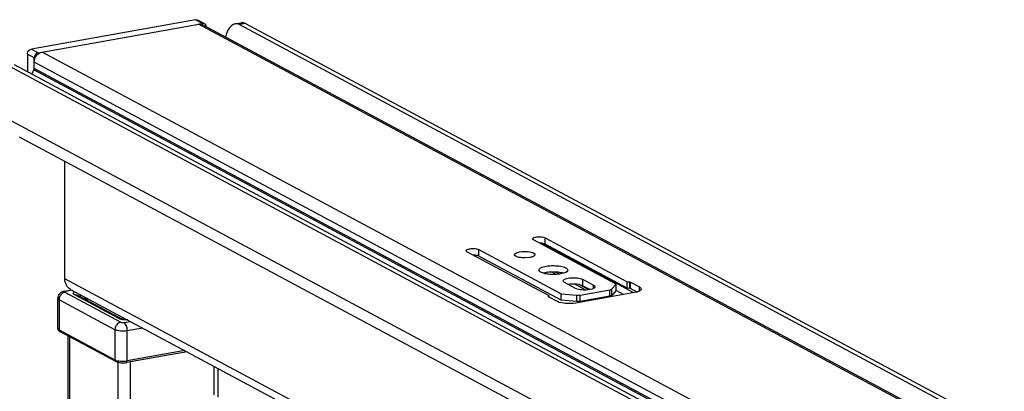
# Model space of a CAD drawing. Units: inches. Extents: x 0 to 17, y 0 to 11.
# Drawn here: x 3.5 to 4.3, y 9.4 to 9.7 of the extents above; entities that cross this region are included whole.
import ezdxf

# ---------------------------------------------------------------- set-up
doc = ezdxf.new("R2010")
doc.units = ezdxf.units.IN
doc.header["$LTSCALE"] = 0.935
doc.header["$MEASUREMENT"] = 0
doc.layers.get('0').update_dxf_attribs({"linetype": 'CONTINUOUS'})

msp = doc.modelspace()

# ---------------------------------------------------------------- linework, layer by layer
at = {"color": 7, "linetype": 'Continuous'}
for p, q in [((3.60619, 9.6853), (3.46299, 9.65975)), ((3.46889, 9.65659), (3.61209, 9.68214)), ((3.61209, 9.68214), (3.60619, 9.6853)), ((3.61395, 9.68187), (3.60805, 9.68503)), ((4.68546, 9.10521), (3.60869, 9.68153)), ((3.6124, 9.68099), (4.68917, 9.10466)), ((3.64077, 9.68177), (3.64596, 9.68269)), ((3.64961, 9.68207), (3.64442, 9.68114)), ((3.64442, 9.68114), (4.68182, 9.12589)), ((3.64961, 9.68207), (4.68701, 9.12682)), ((3.45958, 9.6554), (3.45958, 9.64003)), ((3.46548, 9.65224), (3.45958, 9.6554)), ((3.46299, 9.65975), (3.46889, 9.65659)), ((4.54907, 9.08088), (3.4723, 9.6572)), ((4.48039, 9.08995), (3.44299, 9.64521)), ((4.48559, 9.09088), (3.44819, 9.64613)), ((3.46548, 9.64284), (3.46548, 9.65224)), ((4.54226, 9.07217), (3.46548, 9.6485)), ((3.46508, 9.64157), (3.46548, 9.64284)), ((4.54185, 9.06524), (3.46508, 9.64157)), ((4.54226, 9.06652), (3.46548, 9.64284)), ((4.49868, 9.03358), (3.4416, 9.59937)), ((3.4524, 9.58338), (4.50948, 9.01759)), ((3.49213, 9.45955), (3.49213, 9.56211)), ((3.97287, 9.45497), (3.90087, 9.49351)), ((3.98852, 9.44748), (3.90813, 9.4905)), ((3.9111, 9.48972), (3.9111, 9.49534)), ((3.9111, 9.49534), (3.9827, 9.45702)), ((3.9827, 9.4514), (3.9111, 9.48972)), ((3.91451, 9.44485), (3.8429, 9.48317)), ((3.85313, 9.47938), (3.85313, 9.485)), ((3.85313, 9.485), (3.92514, 9.44646)), ((3.92514, 9.44084), (3.85313, 9.47938)), ((3.89778, 9.47814), (3.89324, 9.47776)), ((3.90574, 9.46671), (3.90565, 9.46718)), ((3.90953, 9.46437), (3.90701, 9.46542)), ((3.91195, 9.46493), (3.90953, 9.46437)), ((3.91077, 9.46405), (3.90953, 9.46437)), ((3.9211, 9.46339), (3.91728, 9.46544)), ((3.9236, 9.46366), (3.92036, 9.4654)), ((3.92697, 9.46437), (3.92455, 9.46381)), ((4.40543, 8.97073), (3.49213, 9.45955)), ((3.93767, 9.45119), (3.92803, 9.45635)), ((3.94371, 9.45915), (3.94371, 9.45353)), ((3.94371, 9.45915), (3.95336, 9.45399)), ((3.9827, 9.4514), (3.9827, 9.45702)), ((3.9827, 9.45702), (3.98491, 9.45683)), ((3.98491, 9.45122), (3.98491, 9.45683)), ((3.98563, 9.45105), (3.98563, 9.45666)), ((3.98563, 9.45666), (3.99332, 9.45255)), ((3.49186, 9.44882), (3.498, 9.44991)), ((3.4929, 9.44862), (3.49186, 9.44882)), ((3.49218, 9.44779), (3.541, 9.42166)), ((3.49853, 9.44963), (3.4929, 9.44862)), ((3.4971, 9.45039), (4.43165, 8.95019)), ((3.94648, 9.44981), (3.93696, 9.45491)), ((3.989, 9.44756), (3.93785, 9.43844)), ((3.94909, 9.45002), (3.94076, 9.45448)), ((3.94174, 9.44545), (3.96739, 9.45003)), ((3.94371, 9.45353), (3.94224, 9.45412)), ((3.95001, 9.45016), (3.94371, 9.45353)), ((3.95195, 9.45062), (3.95002, 9.45016)), ((3.95336, 9.45119), (3.95336, 9.45399)), ((3.96739, 9.44441), (3.96739, 9.45003)), ((3.96923, 9.45077), (3.97287, 9.45497)), ((3.96923, 9.44515), (3.96923, 9.45077)), ((3.97287, 9.44936), (3.96923, 9.44515)), ((3.97287, 9.44936), (3.97287, 9.45497)), ((3.9795, 9.44587), (3.9729, 9.4494)), ((3.98491, 9.45122), (3.9827, 9.4514)), ((3.99118, 9.44807), (3.98563, 9.45105)), ((3.9912, 9.44807), (3.989, 9.44756)), ((3.99332, 9.4489), (3.99332, 9.45255)), ((3.48601, 9.41627), (3.48601, 9.44248)), ((3.48707, 9.44126), (3.48707, 9.41505)), ((3.53588, 9.41513), (3.48707, 9.44126)), ((3.50051, 9.44576), (3.53949, 9.4249)), ((3.5033, 9.44536), (3.54225, 9.42451)), ((3.51046, 9.44263), (3.50891, 9.44235)), ((3.51046, 9.44324), (3.51046, 9.44152)), ((3.51152, 9.44268), (3.51152, 9.44096)), ((3.91391, 9.44416), (3.91451, 9.44485)), ((3.91391, 9.44389), (3.91391, 9.44416)), ((3.92172, 9.43977), (3.91403, 9.44389)), ((3.91448, 9.44389), (3.91448, 9.44482)), ((3.92514, 9.44084), (3.92514, 9.44646)), ((3.92514, 9.44646), (3.93875, 9.44533)), ((3.93875, 9.43971), (3.92514, 9.44084)), ((3.93875, 9.44533), (3.94174, 9.44545)), ((3.93875, 9.43971), (3.93875, 9.44533)), ((3.94174, 9.43984), (3.93875, 9.43971)), ((3.94174, 9.43984), (3.94174, 9.44545)), ((3.96739, 9.44441), (3.94174, 9.43984)), ((3.96026, 9.44243), (3.95927, 9.44296)), ((3.96252, 9.44284), (3.96153, 9.44337)), ((3.54225, 9.42451), (3.54247, 9.42443)), ((3.54301, 9.42451), (3.54301, 9.42582)), ((3.54369, 9.42144), (3.54932, 9.42244)), ((3.48707, 9.41505), (3.53588, 9.38892)), ((3.53666, 9.38749), (3.48784, 9.41362)), ((3.53588, 9.41513), (3.53588, 9.38892)), ((3.56014, 9.41665), (3.54664, 9.41424)), ((3.54664, 9.38803), (3.54664, 9.41424)), ((3.49515, 9.02076), (3.49515, 9.40971)), ((3.49621, 9.40914), (3.49621, 9.02036)), ((3.59869, 9.39602), (3.546, 9.38662)), ((3.59687, 9.39699), (3.54664, 9.38803)), ((3.53833, 9.38749), (3.53833, 8.97594)), ((3.546, 9.38662), (3.54635, 9.38686)), ((3.54635, 9.38686), (3.54664, 9.38803)), ((3.54909, 9.38662), (3.54909, 8.97786)), ((3.62206, 9.38351), (3.62206, 9.35842)), ((3.62599, 9.35631), (3.62599, 9.38141))]:
    msp.add_line(p, q, dxfattribs=at)
for points in [[(3.98491, 9.45683), (3.98501, 9.45682), (3.98511, 9.45681), (3.9852, 9.4568), (3.98529, 9.45678), (3.98537, 9.45676), (3.98544, 9.45674), (3.98551, 9.45671), (3.98557, 9.45669), (3.98563, 9.45666)], [(3.98563, 9.45105), (3.98557, 9.45107), (3.98551, 9.4511), (3.98544, 9.45112), (3.98537, 9.45114), (3.98529, 9.45116), (3.9852, 9.45118), (3.98511, 9.45119), (3.98501, 9.45121), (3.98491, 9.45122)], [(3.91387, 9.44407), (3.91388, 9.4441), (3.91389, 9.44413), (3.91391, 9.44416)], [(3.91403, 9.44389), (3.91398, 9.44392), (3.91394, 9.44395), (3.91391, 9.44398), (3.91389, 9.44401), (3.91388, 9.44404), (3.91387, 9.44407)]]:
    msp.add_lwpolyline(points, dxfattribs=at)
for centre, radius, start, end in [((3.61267, 9.67948), 0.00271, 47.40329, 61.7729), ((3.47658, 9.63382), 0.01387, 146.01441, 162.40349), ((3.92133, 9.44522), 0.01996, 73.56987, 77.00165), ((3.93516, 9.43303), 0.02187, 97.17997, 99.98974), ((3.93562, 9.42945), 0.02547, 94.62893, 97.19807), ((3.98667, 9.46359), 0.01617, 286.25158, 287.26904), ((3.49484, 9.44202), 0.01148, 15.2756, 19.22887), ((3.49407, 9.44181), 0.01228, 9.37074, 15.27831), ((3.48982, 9.41743), 0.00429, 233.63213, 238.12179), ((3.49026, 9.41814), 0.00513, 238.1352, 241.90877), ((3.48848, 9.4148), 0.00134, 227.39817, 241.81653), ((3.5373, 9.38869), 0.00136, 227.4033, 241.77156)]:
    msp.add_arc(centre, radius, start, end, dxfattribs=at)
for centre, end_param in [((3.64141, 9.66188), 1.142291), ((3.6466, 9.66281), 0.102532)]:
    msp.add_ellipse(centre, major_axis=(0.00041, 0.01996), ratio=0.515073, start_param=-0.2564, end_param=end_param, dxfattribs=at)
for points, knots in [([(3.60619, 9.6853), (3.60635, 9.68533), (3.60698, 9.6854), (3.60763, 9.68525), (3.60805, 9.68503)], [0, 0, 0, 0, 0.259022, 1, 1, 1, 1]), ([(3.61395, 9.68187), (3.61354, 9.68209), (3.61289, 9.68224), (3.61226, 9.68217), (3.61209, 9.68214)], [0, 0, 0, 0, 0.740978, 1, 1, 1, 1]), ([(3.61549, 9.67933), (3.61547, 9.67954), (3.61535, 9.68033), (3.61494, 9.68108), (3.61451, 9.68147)], [0, 0, 0, 0, 0.264741, 1, 1, 1, 1]), ([(3.45958, 9.6554), (3.45958, 9.65565), (3.45967, 9.65666), (3.46011, 9.65763), (3.46058, 9.65823)], [0, 0, 0, 0, 0.245983, 1, 1, 1, 1]), ([(3.46058, 9.65823), (3.46073, 9.65843), (3.46138, 9.65913), (3.46229, 9.65963), (3.46299, 9.65975)], [0, 0, 0, 0, 0.263198, 1, 1, 1, 1]), ([(3.46548, 9.6485), (3.46548, 9.65049), (3.46688, 9.65446), (3.47043, 9.65687), (3.4723, 9.6572)], [0, 0, 0, 0, 0.51225, 1, 1, 1, 1]), ([(3.46648, 9.65507), (3.46632, 9.65486), (3.46577, 9.65402), (3.46548, 9.65299), (3.46548, 9.65224)], [0, 0, 0, 0, 0.254363, 1, 1, 1, 1]), ([(3.46889, 9.65659), (3.46867, 9.65655), (3.46774, 9.65628), (3.46693, 9.65564), (3.46648, 9.65507)], [0, 0, 0, 0, 0.239335, 1, 1, 1, 1]), ([(3.90008, 9.49443), (3.90008, 9.49498), (3.90195, 9.49594), (3.90542, 9.49634), (3.90913, 9.49639), (3.9111, 9.49534)], [0, 0, 0, 0, 0.142614, 0.421117, 1, 1, 1, 1]), ([(3.9111, 9.48972), (3.91081, 9.48987), (3.90926, 9.49046), (3.90759, 9.49061), (3.90626, 9.49063)], [0, 0, 0, 0, 0.194055, 1, 1, 1, 1]), ([(3.84211, 9.48409), (3.84211, 9.48464), (3.84399, 9.4856), (3.84745, 9.486), (3.85117, 9.48605), (3.85313, 9.485)], [0, 0, 0, 0, 0.142614, 0.421117, 1, 1, 1, 1]), ([(3.88419, 9.48056), (3.88419, 9.48118), (3.88596, 9.48247), (3.88758, 9.48278), (3.88872, 9.48298)], [0, 0, 0, 0, 0.347854, 1, 1, 1, 1]), ([(3.88872, 9.48298), (3.89169, 9.48351), (3.89608, 9.4834), (3.90054, 9.48246), (3.9023, 9.48118), (3.9023, 9.48056)], [0, 0, 0, 0, 0.629877, 0.871208, 1, 1, 1, 1]), ([(3.85313, 9.47938), (3.85285, 9.47953), (3.8513, 9.48012), (3.84963, 9.48027), (3.8483, 9.48029)], [0, 0, 0, 0, 0.194055, 1, 1, 1, 1]), ([(3.89324, 9.47776), (3.89156, 9.47776), (3.88873, 9.47801), (3.88585, 9.47877), (3.8849, 9.47948)], [0, 0, 0, 0, 0.585607, 1, 1, 1, 1]), ([(3.9023, 9.48056), (3.9023, 9.47994), (3.90054, 9.47865), (3.89891, 9.47834), (3.89778, 9.47814)], [0, 0, 0, 0, 0.347854, 1, 1, 1, 1]), ([(3.90565, 9.46718), (3.90565, 9.46804), (3.90811, 9.46984), (3.91037, 9.47027), (3.91195, 9.47055)], [0, 0, 0, 0, 0.347945, 1, 1, 1, 1]), ([(3.91605, 9.46335), (3.91469, 9.46342), (3.91291, 9.46361), (3.91117, 9.46396), (3.91077, 9.46405)], [0, 0, 0, 0, 0.767842, 1, 1, 1, 1]), ([(3.91195, 9.47055), (3.91609, 9.47129), (3.92219, 9.47113), (3.9284, 9.46983), (3.93085, 9.46804), (3.93085, 9.46718)], [0, 0, 0, 0, 0.629881, 0.871172, 1, 1, 1, 1]), ([(3.92052, 9.46539), (3.91833, 9.46552), (3.91545, 9.46545), (3.91262, 9.46505), (3.91195, 9.46493)], [0, 0, 0, 0, 0.76401, 1, 1, 1, 1]), ([(3.92455, 9.46381), (3.92389, 9.46369), (3.92107, 9.46329), (3.91822, 9.46323), (3.91605, 9.46335)], [0, 0, 0, 0, 0.235968, 1, 1, 1, 1]), ([(3.92582, 9.46468), (3.92541, 9.46477), (3.92367, 9.46512), (3.92189, 9.46531), (3.92052, 9.46539)], [0, 0, 0, 0, 0.231728, 1, 1, 1, 1]), ([(3.93085, 9.46718), (3.93085, 9.46691), (3.93017, 9.46528), (3.9283, 9.46476), (3.92697, 9.46437)], [0, 0, 0, 0, 0.164901, 1, 1, 1, 1]), ([(3.4971, 9.45039), (3.49558, 9.45121), (3.49291, 9.45398), (3.49213, 9.45767), (3.49213, 9.45955)], [0, 0, 0, 0, 0.478808, 1, 1, 1, 1]), ([(3.92682, 9.45775), (3.92682, 9.45859), (3.92968, 9.46006), (3.9337, 9.46058), (3.93892, 9.46055), (3.94238, 9.45986), (3.94371, 9.45915)], [0, 0, 0, 0, 0.141984, 0.419366, 0.745414, 1, 1, 1, 1]), ([(3.92803, 9.45635), (3.92785, 9.45645), (3.92732, 9.45676), (3.92682, 9.45732), (3.92682, 9.45775)], [0, 0, 0, 0, 0.325505, 1, 1, 1, 1]), ([(3.49186, 9.44882), (3.49111, 9.44868), (3.4896, 9.44824), (3.48766, 9.44687), (3.48633, 9.44486), (3.48601, 9.44327), (3.48601, 9.44248)], [0, 0, 0, 0, 0.246042, 0.495127, 0.747158, 1, 1, 1, 1]), ([(3.49218, 9.44779), (3.49149, 9.44767), (3.49011, 9.4471), (3.48903, 9.44609), (3.48856, 9.4455)], [0, 0, 0, 0, 0.483884, 1, 1, 1, 1]), ([(3.4929, 9.44862), (3.4927, 9.44859), (3.49243, 9.44852), (3.49213, 9.44838), (3.49199, 9.44827), (3.49191, 9.44814), (3.49193, 9.44793), (3.49208, 9.44784), (3.49218, 9.44779)], [0, 0, 0, 0, 0.376639, 0.519777, 0.630356, 0.714366, 0.789785, 1, 1, 1, 1]), ([(3.50051, 9.44576), (3.50034, 9.44586), (3.50004, 9.44604), (3.49968, 9.44637), (3.49947, 9.44672), (3.49942, 9.44724), (3.49993, 9.44792), (3.50051, 9.44821), (3.50087, 9.44837)], [0, 0, 0, 0, 0.153893, 0.280418, 0.383947, 0.476175, 0.686605, 1, 1, 1, 1]), ([(3.94224, 9.45412), (3.94163, 9.45431), (3.93878, 9.45494), (3.93583, 9.45502), (3.93357, 9.45484)], [0, 0, 0, 0, 0.219494, 1, 1, 1, 1]), ([(3.95002, 9.45016), (3.94776, 9.44976), (3.9436, 9.44968), (3.93933, 9.4503), (3.93767, 9.45119)], [0, 0, 0, 0, 0.549116, 1, 1, 1, 1]), ([(3.95457, 9.45259), (3.95457, 9.4524), (3.95413, 9.45128), (3.95285, 9.4509), (3.95195, 9.45062)], [0, 0, 0, 0, 0.167162, 1, 1, 1, 1]), ([(3.95336, 9.45399), (3.95354, 9.45389), (3.95407, 9.45358), (3.95457, 9.45301), (3.95457, 9.45259)], [0, 0, 0, 0, 0.325505, 1, 1, 1, 1]), ([(3.96739, 9.45003), (3.9676, 9.45007), (3.96824, 9.45021), (3.96893, 9.45043), (3.96923, 9.45077)], [0, 0, 0, 0, 0.322714, 1, 1, 1, 1]), ([(3.9949, 9.45072), (3.9949, 9.45047), (3.99432, 9.44902), (3.99265, 9.44852), (3.99147, 9.44815)], [0, 0, 0, 0, 0.167026, 1, 1, 1, 1]), ([(3.99332, 9.45255), (3.99356, 9.45242), (3.99424, 9.45201), (3.9949, 9.45128), (3.9949, 9.45072)], [0, 0, 0, 0, 0.325528, 1, 1, 1, 1]), ([(3.48707, 9.44126), (3.48691, 9.44135), (3.48645, 9.44162), (3.48601, 9.44211), (3.48601, 9.44248)], [0, 0, 0, 0, 0.326656, 1, 1, 1, 1]), ([(3.48856, 9.4455), (3.48833, 9.4452), (3.48749, 9.44393), (3.48707, 9.44239), (3.48707, 9.44126)], [0, 0, 0, 0, 0.254435, 1, 1, 1, 1]), ([(3.50051, 9.44576), (3.50075, 9.44581), (3.5017, 9.44591), (3.50268, 9.44569), (3.5033, 9.44536)], [0, 0, 0, 0, 0.259181, 1, 1, 1, 1]), ([(3.93785, 9.43844), (3.93491, 9.43791), (3.92946, 9.43781), (3.92389, 9.43861), (3.92172, 9.43977)], [0, 0, 0, 0, 0.548934, 1, 1, 1, 1]), ([(3.96923, 9.44515), (3.96915, 9.44506), (3.96861, 9.44466), (3.96793, 9.44451), (3.96739, 9.44441)], [0, 0, 0, 0, 0.17611, 1, 1, 1, 1]), ([(3.541, 9.42166), (3.54031, 9.42154), (3.53893, 9.42097), (3.53784, 9.41996), (3.53738, 9.41937)], [0, 0, 0, 0, 0.483893, 1, 1, 1, 1]), ([(3.53949, 9.4249), (3.53973, 9.42495), (3.54066, 9.42504), (3.54163, 9.42483), (3.54225, 9.42451)], [0, 0, 0, 0, 0.2591, 1, 1, 1, 1]), ([(3.54216, 9.42405), (3.54189, 9.4241), (3.54098, 9.4243), (3.54008, 9.42459), (3.53949, 9.4249)], [0, 0, 0, 0, 0.288119, 1, 1, 1, 1]), ([(3.541, 9.42166), (3.54136, 9.42147), (3.54229, 9.42133), (3.5432, 9.42135), (3.54369, 9.42144)], [0, 0, 0, 0, 0.451081, 1, 1, 1, 1]), ([(3.54698, 9.4237), (3.54656, 9.42368), (3.54495, 9.42368), (3.54333, 9.42383), (3.54216, 9.42405)], [0, 0, 0, 0, 0.260246, 1, 1, 1, 1]), ([(3.54247, 9.42443), (3.543, 9.42426), (3.54433, 9.42404), (3.54567, 9.42397), (3.54645, 9.42398)], [0, 0, 0, 0, 0.417395, 1, 1, 1, 1]), ([(3.54578, 9.41868), (3.54553, 9.41929), (3.54498, 9.42033), (3.54414, 9.4212), (3.54369, 9.42144)], [0, 0, 0, 0, 0.563733, 1, 1, 1, 1]), ([(3.48601, 9.41627), (3.48601, 9.4158), (3.48628, 9.41489), (3.48692, 9.41423), (3.48727, 9.41398)], [0, 0, 0, 0, 0.518275, 1, 1, 1, 1]), ([(3.48601, 9.41627), (3.48601, 9.41616), (3.48615, 9.4156), (3.48667, 9.41526), (3.48707, 9.41505)], [0, 0, 0, 0, 0.195524, 1, 1, 1, 1]), ([(3.48707, 9.41505), (3.48707, 9.41493), (3.4871, 9.41448), (3.48732, 9.41404), (3.48757, 9.41382)], [0, 0, 0, 0, 0.266687, 1, 1, 1, 1]), ([(3.53738, 9.41937), (3.53715, 9.41907), (3.53631, 9.4178), (3.53588, 9.41626), (3.53588, 9.41513)], [0, 0, 0, 0, 0.25443, 1, 1, 1, 1]), ([(3.54664, 9.41424), (3.54468, 9.41389), (3.54171, 9.4138), (3.53811, 9.41431), (3.53652, 9.41479), (3.53588, 9.41513)], [0, 0, 0, 0, 0.547818, 0.80319, 1, 1, 1, 1]), ([(3.54664, 9.41424), (3.54664, 9.41538), (3.54641, 9.41691), (3.54592, 9.41833), (3.54578, 9.41868)], [0, 0, 0, 0, 0.755104, 1, 1, 1, 1]), ([(3.53588, 9.38892), (3.53652, 9.38858), (3.53811, 9.3881), (3.54171, 9.38759), (3.54468, 9.38768), (3.54664, 9.38803)], [0, 0, 0, 0, 0.196764, 0.452092, 1, 1, 1, 1]), ([(3.53588, 9.38892), (3.53588, 9.3888), (3.53592, 9.38835), (3.53614, 9.38791), (3.53638, 9.38769)], [0, 0, 0, 0, 0.266697, 1, 1, 1, 1]), ([(3.53666, 9.38749), (3.53726, 9.38717), (3.53868, 9.3867), (3.54182, 9.38625), (3.54434, 9.38632), (3.546, 9.38662)], [0, 0, 0, 0, 0.21516, 0.466645, 1, 1, 1, 1])]:
    msp.add_open_spline(points, degree=3, knots=knots, dxfattribs=at)
for points in [[(3.60869, 9.68153), (3.60992, 9.68175), (3.6113, 9.68158), (3.6124, 9.68099)], [(3.90087, 9.49351), (3.90051, 9.4937), (3.90008, 9.49402), (3.90008, 9.49443)], [(3.8429, 9.48317), (3.84255, 9.48336), (3.84211, 9.48368), (3.84211, 9.48409)], [(3.8849, 9.47948), (3.88455, 9.47973), (3.88419, 9.48013), (3.88419, 9.48056)], [(3.90701, 9.46542), (3.9065, 9.46573), (3.90596, 9.46615), (3.90574, 9.46671)]]:
    msp.add_open_spline(points, degree=3, dxfattribs=at)

doc.saveas('drawing.dxf')
